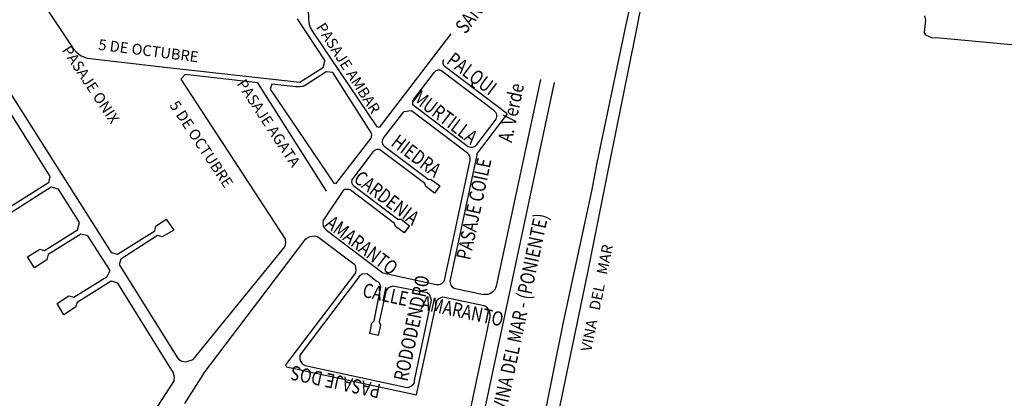
# Model space of a CAD drawing. Units: millimetres. Extents: x 334933 to 344130, y 6214701 to 6225628.
# Drawn here: x 338541 to 339091, y 6219196 to 6219408 of the extents above; entities that cross this region are included whole.
import ezdxf
from ezdxf.enums import TextEntityAlignment as Align

# ---------------------------------------------------------------- set-up
doc = ezdxf.new("R2010")
doc.units = ezdxf.units.MM
for name, color, linetype in [('ASF-HOR', 7, 'Continuous'), ('ASF-TIE', 7, 'Continuous'), ('HOR-HOR', 255, 'Continuous'), ('HOR-TIE', 255, 'Continuous'), ('NOM-RANCAGUA', 7, 'Continuous')]:
    doc.layers.add(name, color=color, linetype=linetype)
doc.styles.add('ROMANS', font='romans.shx', dxfattribs={"width": 0.8, "height": 8})

msp = doc.modelspace()

# ---------------------------------------------------------------- linework, layer by layer
at = {"layer": 'ASF-HOR', "color": 9}
for points in [[(338832.02, 6219374.49), (338807.4, 6219259.03, -0.412677), (338800.27, 6219254.42)], [(338832.02, 6219374.49), (338807.4, 6219259.03, -0.412677), (338800.27, 6219254.42)], [(338710.83, 6219295.46, 0.356011), (338712.59, 6219290.38), (338744.11, 6219266.55), (338773.95, 6219260.04, 0.414214), (338778.7, 6219263.12)], [(338710.83, 6219295.46, 0.356011), (338712.59, 6219290.38), (338744.11, 6219266.55), (338773.95, 6219260.04, 0.414214), (338778.7, 6219263.12)]]:
    msp.add_lwpolyline(points, format="xyb", dxfattribs=at)
msp.add_lwpolyline([(338784.71, 6219257.74), (338800.27, 6219254.42)], dxfattribs=at)
msp.add_lwpolyline([(338784.71, 6219257.74), (338800.27, 6219254.42)], dxfattribs=at)
at = {"layer": 'ASF-TIE', "color": 9, "linetype": 'Continuous'}
for points in [[(338710.23, 6219457), (338707, 6219453.14), (338702.44, 6219413.06), (338702.57, 6219408.77), (338702.76, 6219406.23), (338703.56, 6219403.62), (338704.81, 6219401.29), (338740.85, 6219348.11)], [(338710.23, 6219457), (338707, 6219453.14), (338702.44, 6219413.06), (338702.57, 6219408.77), (338702.76, 6219406.23), (338703.56, 6219403.62), (338704.81, 6219401.29), (338740.85, 6219348.11)], [(338552.32, 6219426.04), (338550.88, 6219422.65), (338571.32, 6219391.75), (338572.87, 6219389.92), (338574.51, 6219388.6), (338575.74, 6219387.67)], [(338552.32, 6219426.04), (338550.88, 6219422.65), (338571.32, 6219391.75), (338572.87, 6219389.92), (338574.51, 6219388.6), (338575.74, 6219387.67)], [(338696.23, 6219408.43), (338711.74, 6219384.83)], [(338696.23, 6219408.43), (338711.74, 6219384.83)], [(338575.74, 6219387.67), (338579.04, 6219386.41), (338624.17, 6219381.18), (338697.78, 6219373.03), (338710.93, 6219381.31), (338711.74, 6219384.83)], [(338575.74, 6219387.67), (338579.04, 6219386.41), (338624.17, 6219381.18), (338697.78, 6219373.03), (338710.93, 6219381.31), (338711.74, 6219384.83)], [(338716.15, 6219378.4), (338712.49, 6219378.86), (338701.9, 6219371.91), (338699.73, 6219370.55), (338697.91, 6219370.35), (338695.63, 6219370.31), (338682.1, 6219371.94), (338681.14, 6219369.17)], [(338716.15, 6219378.4), (338712.49, 6219378.86), (338701.9, 6219371.91), (338699.73, 6219370.55), (338697.91, 6219370.35), (338695.63, 6219370.31), (338682.1, 6219371.94), (338681.14, 6219369.17)], [(338737.35, 6219345.07), (338716.15, 6219378.4)], [(338737.35, 6219345.07), (338716.15, 6219378.4)], [(338712.62, 6219312.04), (338674.27, 6219372.72), (338633.87, 6219377.26), (338631.39, 6219374.74), (338689.75, 6219285.09)], [(338712.62, 6219312.04), (338674.27, 6219372.72), (338633.87, 6219377.26), (338631.39, 6219374.74), (338689.75, 6219285.09)], [(338681.14, 6219369.17), (338716.73, 6219316.59)], [(338681.14, 6219369.17), (338716.73, 6219316.59)], [(338563.15, 6219313.21), (338559.06, 6219314.25), (338533.93, 6219298.41), (338532.62, 6219298.01), (338531.18, 6219297.69), (338485.14, 6219306.89)], [(338563.15, 6219313.21), (338559.06, 6219314.25), (338533.93, 6219298.41), (338532.62, 6219298.01), (338531.18, 6219297.69), (338485.14, 6219306.89)], [(338574.76, 6219294.65), (338563.16, 6219313.2), (338563.15, 6219313.21)], [(338574.76, 6219294.65), (338563.16, 6219313.2), (338563.15, 6219313.21)], [(338579.56, 6219287.06), (338575.55, 6219288.11), (338557.29, 6219276.66), (338556.57, 6219273.72), (338549.62, 6219269.24), (338545.81, 6219275.38), (338552.69, 6219279.61), (338555.2, 6219278.95), (338573.71, 6219290.45), (338574.76, 6219294.65)], [(338579.56, 6219287.06), (338575.55, 6219288.11), (338557.29, 6219276.66), (338556.57, 6219273.72), (338549.62, 6219269.24), (338545.81, 6219275.38), (338552.69, 6219279.61), (338555.2, 6219278.95), (338573.71, 6219290.45), (338574.76, 6219294.65)], [(338591.89, 6219267.7), (338579.56, 6219287.06)], [(338591.89, 6219267.7), (338579.56, 6219287.06)], [(338596.18, 6219260.71), (338592.43, 6219261.84), (338573.43, 6219249.96), (338572.62, 6219247.25), (338566.08, 6219243.02), (338562.3, 6219249.34), (338568.78, 6219253.58), (338571.68, 6219252.8), (338590.31, 6219264.47), (338591.89, 6219267.7)], [(338596.18, 6219260.71), (338592.43, 6219261.84), (338573.43, 6219249.96), (338572.62, 6219247.25), (338566.08, 6219243.02), (338562.3, 6219249.34), (338568.78, 6219253.58), (338571.68, 6219252.8), (338590.31, 6219264.47), (338591.89, 6219267.7)], [(338627.64, 6219206.39), (338627.83, 6219208.24), (338627.06, 6219211.04), (338625.12, 6219214.09), (338596.18, 6219260.71)], [(338627.64, 6219206.39), (338627.83, 6219208.24), (338627.06, 6219211.04), (338625.12, 6219214.09), (338596.18, 6219260.71)]]:
    msp.add_lwpolyline(points, dxfattribs=at)
at = {"layer": 'ASF-TIE', "color": 9}
for points in [[(338452.14, 6219445.35), (338455.82, 6219440.1), (338495.02, 6219431.89), (338592.56, 6219277.87)], [(338452.14, 6219445.35), (338455.82, 6219440.1), (338495.02, 6219431.89), (338592.56, 6219277.87)], [(338791, 6219142.84), (338839.85, 6219372.82)], [(338791, 6219142.84), (338839.85, 6219372.82)], [(338796.65, 6219338.13), (338806.88, 6219351.62)], [(338796.65, 6219338.13), (338806.88, 6219351.62)], [(338778.7, 6219263.12), (338785.93, 6219297.02), (338792.83, 6219329.36)], [(338778.7, 6219263.12), (338785.93, 6219297.02), (338792.83, 6219329.36)], [(338592.56, 6219277.87), (338596.11, 6219276.83), (338616.82, 6219289.95), (338617.35, 6219292.64), (338623.27, 6219296.37), (338627.45, 6219290.37), (338620.97, 6219286.55), (338618.29, 6219287.33), (338597.88, 6219274.19), (338597.05, 6219271.1)], [(338592.56, 6219277.87), (338596.11, 6219276.83), (338616.82, 6219289.95), (338617.35, 6219292.64), (338623.27, 6219296.37), (338627.45, 6219290.37), (338620.97, 6219286.55), (338618.29, 6219287.33), (338597.88, 6219274.19), (338597.05, 6219271.1)], [(338707.66, 6219286.78), (338727.97, 6219271.56), (338728.59, 6219270.74), (338729.13, 6219268.17)], [(338707.66, 6219286.78), (338727.97, 6219271.56), (338728.59, 6219270.74), (338729.13, 6219268.17)], [(338597.05, 6219271.1), (338629.09, 6219219.58), (338630.16, 6219218.22), (338631.91, 6219217.04), (338634.17, 6219216.75), (338638.23, 6219218.06)], [(338597.05, 6219271.1), (338629.09, 6219219.58), (338630.16, 6219218.22), (338631.91, 6219217.04), (338634.17, 6219216.75), (338638.23, 6219218.06)], [(338729.13, 6219268.17), (338728.88, 6219266.98), (338728.8, 6219266.54), (338689.73, 6219215.08), (338690.28, 6219213.92), (338762.99, 6219198.4), (338774.19, 6219250.4), (338774.28, 6219250.89), (338774.67, 6219251.59), (338775.31, 6219252.18)], [(338729.13, 6219268.17), (338728.88, 6219266.98), (338728.8, 6219266.54), (338689.73, 6219215.08), (338690.28, 6219213.92), (338762.99, 6219198.4), (338774.19, 6219250.4), (338774.28, 6219250.89), (338774.67, 6219251.59), (338775.31, 6219252.18)], [(338732.64, 6219265.71), (338731.01, 6219264.61), (338697.86, 6219220.47), (338697.7, 6219219.66), (338697.77, 6219218.41), (338698.16, 6219217.11), (338698.86, 6219216.05), (338699.49, 6219215.36), (338700.72, 6219214.71), (338757.71, 6219202.49), (338758.59, 6219202.63), (338759.79, 6219203.18), (338760.77, 6219203.83), (338761.72, 6219205.07), (338761.86, 6219206.4), (338771.3, 6219251.22), (338770.4, 6219253.92)], [(338732.64, 6219265.71), (338731.01, 6219264.61), (338697.86, 6219220.47), (338697.7, 6219219.66), (338697.77, 6219218.41), (338698.16, 6219217.11), (338698.86, 6219216.05), (338699.49, 6219215.36), (338700.72, 6219214.71), (338757.71, 6219202.49), (338758.59, 6219202.63), (338759.79, 6219203.18), (338760.77, 6219203.83), (338761.72, 6219205.07), (338761.86, 6219206.4), (338771.3, 6219251.22), (338770.4, 6219253.92)], [(338743.03, 6219258.62), (338742.26, 6219260.64), (338741.73, 6219261.28), (338740.26, 6219262.01), (338739.24, 6219262.73), (338735.41, 6219265.88), (338732.64, 6219265.71)], [(338743.03, 6219258.62), (338742.26, 6219260.64), (338741.73, 6219261.28), (338740.26, 6219262.01), (338739.24, 6219262.73), (338735.41, 6219265.88), (338732.64, 6219265.71)], [(338747.06, 6219258.02), (338746.37, 6219257.12), (338745.79, 6219255.87), (338745.65, 6219255.11), (338742.14, 6219239.08), (338742.81, 6219237.27), (338741.57, 6219231.54), (338736.79, 6219232.62), (338737.88, 6219238.41), (338739.26, 6219239.59), (338743.03, 6219258.62)], [(338747.06, 6219258.02), (338746.37, 6219257.12), (338745.79, 6219255.87), (338745.65, 6219255.11), (338742.14, 6219239.08), (338742.81, 6219237.27), (338741.57, 6219231.54), (338736.79, 6219232.62), (338737.88, 6219238.41), (338739.26, 6219239.59), (338743.03, 6219258.62)], [(338770.4, 6219253.92), (338770.04, 6219254.39), (338768.94, 6219255.32), (338749.66, 6219259.11), (338747.06, 6219258.02)], [(338770.4, 6219253.92), (338770.04, 6219254.39), (338768.94, 6219255.32), (338749.66, 6219259.11), (338747.06, 6219258.02)], [(338775.31, 6219252.18), (338777.64, 6219253.14), (338800.71, 6219248.26), (338801.39, 6219247.8), (338802.16, 6219247.12), (338802.67, 6219246.45), (338803.23, 6219245.62)], [(338775.31, 6219252.18), (338777.64, 6219253.14), (338800.71, 6219248.26), (338801.39, 6219247.8), (338802.16, 6219247.12), (338802.67, 6219246.45), (338803.23, 6219245.62)], [(338803.23, 6219245.62), (338803.92, 6219243.6), (338803.91, 6219241.91), (338788.19, 6219167.92), (338784.19, 6219147.17), (338784.19, 6219147.17), (338782.39, 6219143.46)], [(338803.23, 6219245.62), (338803.92, 6219243.6), (338803.91, 6219241.91), (338788.19, 6219167.92), (338784.19, 6219147.17), (338784.19, 6219147.17), (338782.39, 6219143.46)]]:
    msp.add_lwpolyline(points, dxfattribs=at)
for points in [[(338813.5, 6219355.4), (338778.95, 6219381.52, -0.417179), (338778.38, 6219385.75)], [(338813.5, 6219355.4), (338778.95, 6219381.52, -0.417179), (338778.38, 6219385.75)], [(338806.88, 6219351.62, 0.414649), (338806.1, 6219357.23), (338777.06, 6219379.18, 0.412653), (338772.87, 6219378.61)], [(338806.88, 6219351.62, 0.414649), (338806.1, 6219357.23), (338777.06, 6219379.18, 0.412653), (338772.87, 6219378.61)], [(338796.65, 6219338.13, -0.413778), (338791.05, 6219337.36), (338761.95, 6219359.36, -0.415776), (338761.37, 6219363.57)], [(338796.65, 6219338.13, -0.413778), (338791.05, 6219337.36), (338761.95, 6219359.36, -0.415776), (338761.37, 6219363.57)], [(338792.83, 6219329.36, 0.291257), (338791.33, 6219333.39), (338760.11, 6219356.99), (338755.92, 6219356.43)], [(338792.83, 6219329.36, 0.291257), (338791.33, 6219333.39), (338760.11, 6219356.99), (338755.92, 6219356.43)], [(338813.5, 6219355.4), (338797.27, 6219333.99, 0.110096), (338796.55, 6219332.41), (338781.63, 6219262.49, 0.414214), (338784.71, 6219257.74)], [(338813.5, 6219355.4), (338797.27, 6219333.99, 0.110096), (338796.55, 6219332.41), (338781.63, 6219262.49, 0.414214), (338784.71, 6219257.74)], [(338744.35, 6219341.44, 0.417179), (338744.92, 6219337.22), (338769.32, 6219318.77), (338771.12, 6219318.67), (338775.9, 6219315.05), (338772.89, 6219311.06), (338768.1, 6219314.68), (338767.51, 6219316.38), (338743.04, 6219334.88, 0.411254), (338738.85, 6219334.32)], [(338744.35, 6219341.44, 0.417179), (338744.92, 6219337.22), (338769.32, 6219318.77), (338771.12, 6219318.67), (338775.9, 6219315.05), (338772.89, 6219311.06), (338768.1, 6219314.68), (338767.51, 6219316.38), (338743.04, 6219334.88, 0.411254), (338738.85, 6219334.32)], [(338726.76, 6219318.29, 0.30641), (338727.85, 6219315.11), (338752.47, 6219296.49), (338754.27, 6219296.38), (338759.06, 6219292.77), (338756.04, 6219288.78), (338751.26, 6219292.4), (338750.66, 6219294.1), (338725.97, 6219312.77, 0.135917), (338722.5, 6219312.98)], [(338726.76, 6219318.29, 0.30641), (338727.85, 6219315.11), (338752.47, 6219296.49), (338754.27, 6219296.38), (338759.06, 6219292.77), (338756.04, 6219288.78), (338751.26, 6219292.4), (338750.66, 6219294.1), (338725.97, 6219312.77, 0.135917), (338722.5, 6219312.98)]]:
    msp.add_lwpolyline(points, format="xyb", dxfattribs=at)
at = {"layer": 'ASF-TIE', "color": 9, "linetype": 'Continuous'}
msp.add_lwpolyline([(338557.53, 6219316.84), (338533.35, 6219301.48), (338531.48, 6219300.52), (338529.76, 6219300.8), (338515.79, 6219303.55), (338514.07, 6219306.39), (338525.8, 6219363.37), (338529.67, 6219365.88), (338558.32, 6219320.3)], close=True, dxfattribs=at)
msp.add_lwpolyline([(338557.53, 6219316.84), (338533.35, 6219301.48), (338531.48, 6219300.52), (338529.76, 6219300.8), (338515.79, 6219303.55), (338514.07, 6219306.39), (338525.8, 6219363.37), (338529.67, 6219365.88), (338558.32, 6219320.3)], close=True, dxfattribs=at)
at = {"layer": 'HOR-HOR', "color": 9, "linetype": 'Continuous'}
msp.add_line((338643.76, 6219209.91), (338633.5, 6219193.45), dxfattribs=at)
msp.add_line((338643.76, 6219209.91), (338633.5, 6219193.45), dxfattribs=at)
for points in [[(338782.04, 6219400), (338742.02, 6219347.65), (338740.85, 6219348.11)], [(338782.04, 6219400), (338742.02, 6219347.65), (338740.85, 6219348.11)], [(338737.35, 6219345.07), (338737.83, 6219343.52), (338737.38, 6219341.65), (338717.62, 6219316.16), (338716.73, 6219316.59)], [(338737.35, 6219345.07), (338737.83, 6219343.52), (338737.38, 6219341.65), (338717.62, 6219316.16), (338716.73, 6219316.59)], [(338638.23, 6219218.06), (338689.47, 6219280.99), (338689.83, 6219282.08), (338690.05, 6219283.28), (338689.75, 6219285.09), (338689.75, 6219285.09), (338689.75, 6219285.09)], [(338638.23, 6219218.06), (338689.47, 6219280.99), (338689.83, 6219282.08), (338690.05, 6219283.28), (338689.75, 6219285.09), (338689.75, 6219285.09), (338689.75, 6219285.09)]]:
    msp.add_lwpolyline(points, dxfattribs=at)
at = {"layer": 'HOR-HOR', "color": 9}
for points in [[(338761.37, 6219363.57), (338772.87, 6219378.61)], [(338761.37, 6219363.57), (338772.87, 6219378.61)], [(338744.37, 6219341.46), (338755.92, 6219356.43)], [(338744.37, 6219341.46), (338755.92, 6219356.43)], [(338726.76, 6219318.29), (338738.85, 6219334.32)], [(338726.76, 6219318.29), (338738.85, 6219334.32)], [(338710.83, 6219295.46), (338722.5, 6219312.98)], [(338710.83, 6219295.46), (338722.5, 6219312.98)], [(338643.76, 6219209.91), (338701.23, 6219285.41), (338702.07, 6219286.01), (338702.86, 6219286.38), (338703.57, 6219286.75), (338704.47, 6219287.04), (338705.79, 6219287.16), (338706.87, 6219287.01), (338707.66, 6219286.78), (338707.66, 6219286.78), (338707.66, 6219286.78)], [(338643.76, 6219209.91), (338701.23, 6219285.41), (338702.07, 6219286.01), (338702.86, 6219286.38), (338703.57, 6219286.75), (338704.47, 6219287.04), (338705.79, 6219287.16), (338706.87, 6219287.01), (338707.66, 6219286.78), (338707.66, 6219286.78), (338707.66, 6219286.78)]]:
    msp.add_lwpolyline(points, dxfattribs=at)
at = {"layer": 'HOR-HOR', "color": 9, "linetype": 'Continuous'}
msp.add_lwpolyline([(338627.64, 6219206.39), (338552.2, 6219089.91, -0.463506), (338544.85, 6219090.09)], format="xyb", dxfattribs=at)
msp.add_lwpolyline([(338627.64, 6219206.39), (338552.2, 6219089.91, -0.463506), (338544.85, 6219090.09)], format="xyb", dxfattribs=at)
at = {"layer": 'HOR-TIE', "color": 9, "linetype": 'Continuous'}
for points in [[(338800, 6219022.97), (338802.07, 6219033.14), (338802.07, 6219033.14), (338830.36, 6219166.8), (338844.84, 6219237.91), (338860.89, 6219313.07), (338863.68, 6219327.87), (338878.84, 6219399.84), (338878.88, 6219400), (338893.22, 6219466.11), (338907.5, 6219532.1), (338907.5, 6219532.1), (338907.5, 6219532.1), (338922.03, 6219602.94), (338939.47, 6219688.39), (338951.03, 6219745.3), (338963.02, 6219803.73)], [(338800, 6219022.97), (338802.07, 6219033.14), (338802.07, 6219033.14), (338830.36, 6219166.8), (338844.84, 6219237.91), (338860.89, 6219313.07), (338863.68, 6219327.87), (338878.84, 6219399.84), (338878.88, 6219400), (338893.22, 6219466.11), (338907.5, 6219532.1), (338907.5, 6219532.1), (338907.5, 6219532.1), (338922.03, 6219602.94), (338939.47, 6219688.39), (338951.03, 6219745.3), (338963.02, 6219803.73)], [(338834.42, 6219150.94), (338840.25, 6219179.01), (338858.52, 6219266.69), (338870.68, 6219327.13), (338885.27, 6219400), (338889.66, 6219421.94), (338896.27, 6219453.31), (338897.68, 6219455.04), (338897.68, 6219455.04), (338899.64, 6219456.63)], [(338834.42, 6219150.94), (338840.25, 6219179.01), (338858.52, 6219266.69), (338870.68, 6219327.13), (338885.27, 6219400), (338889.66, 6219421.94), (338896.27, 6219453.31), (338897.68, 6219455.04), (338897.68, 6219455.04), (338899.64, 6219456.63)], [(339046.41, 6219410.11), (339046.9, 6219407.66), (339046.18, 6219400.87), (339046.66, 6219400), (339046.97, 6219399.44), (339050.26, 6219397.92), (339050.26, 6219397.92), (339055.03, 6219397.82), (339055.03, 6219397.82), (339114.85, 6219392.22)], [(339046.41, 6219410.11), (339046.9, 6219407.66), (339046.18, 6219400.87), (339046.66, 6219400), (339046.97, 6219399.44), (339050.26, 6219397.92), (339050.26, 6219397.92), (339055.03, 6219397.82), (339055.03, 6219397.82), (339114.85, 6219392.22)]]:
    msp.add_lwpolyline(points, dxfattribs=at)

# ---------------------------------------------------------------- texts
at = {"layer": 'NOM-RANCAGUA', "color": 9, "style": 'ROMANS', "width": 0.8}
for s, rotation, p in [('SAN RAFAEL', 52.3068, (338790.22, 6219399.48)), (' PALQUI', 322.9112, (338777.53, 6219385.07)), ('A. Verde', 77.9568, (338816.1, 6219338.89)), ('A. Verde', 77.9568, (338816.1, 6219338.89)), ('A. Verde', 77.9568, (338816.1, 6219338.89)), ('A. Verde', 77.9568, (338816.1, 6219338.89)), ('A. Verde', 77.9568, (338816.1, 6219338.89)), ('A. Verde', 77.9568, (338816.1, 6219338.89)), ('MURTILLA', 322.9112, (338760.04, 6219362.79)), ('HIEDRA', 322.9112, (338748.1, 6219337.97)), ('PASAJE COILE', 77.9568, (338792.8, 6219273.24)), ('PASAJE COILE', 77.9568, (338792.8, 6219273.24)), ('PASAJE COILE', 77.9568, (338792.8, 6219273.24)), ('PASAJE COILE', 77.9568, (338792.8, 6219273.24)), ('PASAJE COILE', 77.9568, (338792.8, 6219273.24)), ('PASAJE COILE', 77.9568, (338792.8, 6219273.24)), ('CARDENIA', 322.9112, (338727.21, 6219317.79)), ('AMARANTO', 322.9112, (338711.42, 6219292.74)), ('AVDA. VINA DEL MAR - (PONIENTE)', 77.9568, (338807.61, 6219163.2)), ('AVDA. VINA DEL MAR - (PONIENTE)', 77.9568, (338807.61, 6219163.2)), ('AVDA. VINA DEL MAR - (PONIENTE)', 77.9568, (338807.61, 6219163.2)), ('AVDA. VINA DEL MAR - (PONIENTE)', 77.9568, (338807.61, 6219163.2)), ('AVDA. VINA DEL MAR - (PONIENTE)', 77.9568, (338807.61, 6219163.2)), ('AVDA. VINA DEL MAR - (PONIENTE)', 77.9568, (338807.61, 6219163.2)), ('RODODENDRO', 77.9568, (338757.89, 6219205.43)), ('CALLE    AMARANTO', 347.9568, (338732.3, 6219253.1)), ('CALLE    AMARANTO', 347.9568, (338732.3, 6219253.1)), ('PASAJE DOS', 167.9068, (338743.44, 6219204.11)), ('PASAJE DOS', 167.9068, (338743.44, 6219204.11)), ('PASAJE DOS', 167.9068, (338743.44, 6219204.11)), ('PASAJE DOS', 167.9068, (338743.44, 6219204.11)), ('PASAJE DOS', 167.9068, (338743.44, 6219204.11)), ('PASAJE DOS', 167.9068, (338743.44, 6219204.11))]:
    msp.add_text(s, height=8, rotation=rotation, dxfattribs=at).set_placement(p)
at = {"layer": 'NOM-RANCAGUA', "color": 9, "linetype": 'Continuous', "style": 'ROMANS'}
for s, rotation, p in [('PASAJE AMBAR', 302.6148, (338722.31, 6219379.25)), ('PASAJE AMBAR', 302.6148, (338722.31, 6219379.25)), ('PASAJE AMBAR', 302.6148, (338722.31, 6219379.25)), ('PASAJE AMBAR', 302.6148, (338722.31, 6219379.25)), ('PASAJE AMBAR', 302.6148, (338722.31, 6219379.25)), ('PASAJE AMBAR', 302.6148, (338722.31, 6219379.25)), ('PASAJE ONIX', 303.6127, (338578.6, 6219369.98)), ('PASAJE ONIX', 303.6127, (338578.6, 6219369.98)), ('PASAJE ONIX', 303.6127, (338578.6, 6219369.98)), ('PASAJE ONIX', 303.6127, (338578.6, 6219369.98)), ('PASAJE ONIX', 303.6127, (338578.6, 6219369.98)), ('PASAJE ONIX', 303.6127, (338578.6, 6219369.98)), ('PASAJE AGATA', 303.3629, (338677.88, 6219348.52)), ('PASAJE AGATA', 303.3629, (338677.88, 6219348.52)), ('PASAJE AGATA', 303.3629, (338677.88, 6219348.52)), ('PASAJE AGATA', 303.3629, (338677.88, 6219348.52)), ('PASAJE AGATA', 303.3629, (338677.88, 6219348.52)), ('PASAJE AGATA', 303.3629, (338677.88, 6219348.52)), ('5 DE OCTUBRE', 303.6542, (338640.36, 6219336.74)), ('5 DE OCTUBRE', 303.6542, (338640.36, 6219336.74)), ('5 DE OCTUBRE', 303.6542, (338640.36, 6219336.74)), ('5 DE OCTUBRE', 303.6542, (338640.36, 6219336.74)), ('5 DE OCTUBRE', 303.6542, (338640.36, 6219336.74)), ('5 DE OCTUBRE', 303.6542, (338640.36, 6219336.74)), ('VINA   DEL   MAR', 78.3866, (338866.46, 6219251.85)), ('VINA   DEL   MAR', 78.3866, (338866.46, 6219251.85)), ('VINA   DEL   MAR', 78.3866, (338866.46, 6219251.85)), ('VINA   DEL   MAR', 78.3866, (338866.46, 6219251.85)), ('VINA   DEL   MAR', 78.3866, (338866.46, 6219251.85)), ('VINA   DEL   MAR', 78.3866, (338866.46, 6219251.85))]:
    msp.add_text(s, height=6, rotation=rotation, dxfattribs=at).set_placement(p, align=Align.CENTER)
msp.add_text('5 DE OCTUBRE', height=6, rotation=352.7605, dxfattribs=at).set_placement((338585.05, 6219391.14))
msp.add_text('5 DE OCTUBRE', height=6, rotation=352.7605, dxfattribs=at).set_placement((338585.05, 6219391.14))
msp.add_text('5 DE OCTUBRE', height=6, rotation=352.7605, dxfattribs=at).set_placement((338585.05, 6219391.14))
msp.add_text('5 DE OCTUBRE', height=6, rotation=352.7605, dxfattribs=at).set_placement((338585.05, 6219391.14))
msp.add_text('5 DE OCTUBRE', height=6, rotation=352.7605, dxfattribs=at).set_placement((338585.05, 6219391.14))
msp.add_text('5 DE OCTUBRE', height=6, rotation=352.7605, dxfattribs=at).set_placement((338585.05, 6219391.14))

doc.saveas('drawing.dxf')
